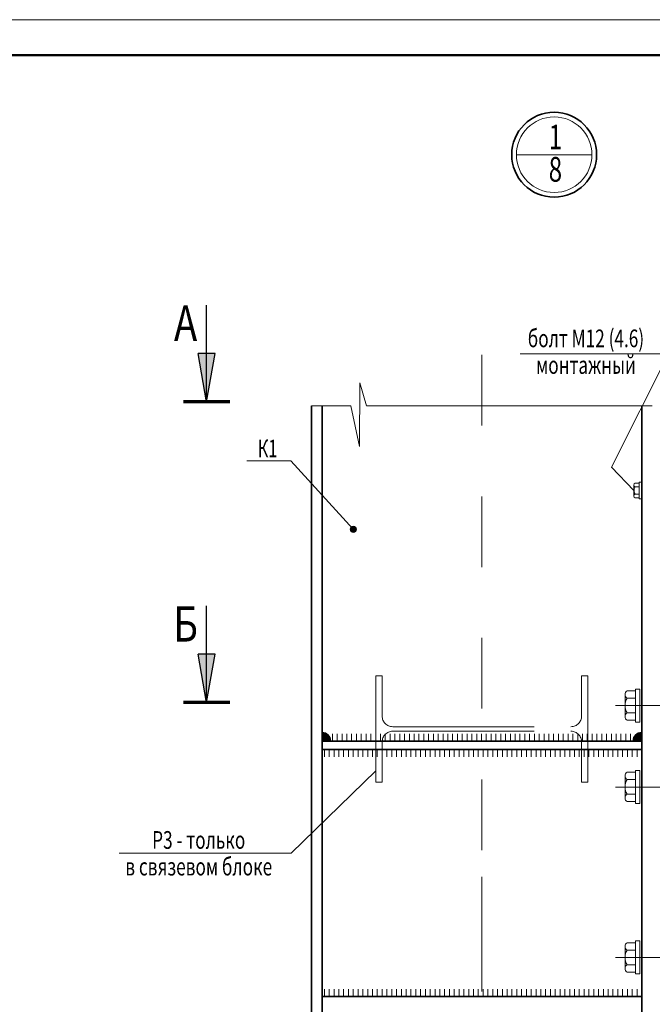
# Model space of a CAD drawing. Units: metres. Extents: x -96 to 731, y -481 to 24.
# Drawn here: x -37 to -36, y 5 to 6 of the extents above; entities that cross this region are included whole.
import ezdxf

# ---------------------------------------------------------------- set-up
doc = ezdxf.new("R2010")
doc.units = ezdxf.units.M
for name, pattern in [('______2', [0.27, 0.2, -0.07]), ('______37', [0.1, 0.07, -0.01, 0.01, -0.01]), ('______5', [1.1, 0.8, -0.1, 0.1, -0.1])]:
    doc.linetypes.add(name, pattern=pattern)
for name, color, linetype, lineweight in [('Standard', 7, 'Continuous', 25), ('Оси', 40, '______5', 18), ('Стена', 7, 'Continuous', 50)]:
    doc.layers.add(name, color=color, linetype=linetype, lineweight=lineweight)
doc.styles.add('ARIAL', font='arial.ttf')

# ---------------------------------------------------------------- blocks, each defined once
blk = doc.blocks.new('СЛОЖНЫЙ_ОБЪЕКТ_1498')
at = {"layer": 'Standard', "linetype": 'Continuous', "lineweight": 25, "true_color": 0x001014}
blk.add_hatch(color=168, dxfattribs=at).paths.add_polyline_path([(-36.7168, 5.1883), (-36.7046, 5.2567), (-36.729, 5.2567)])
at = {"layer": 'Standard', "color": 180, "linetype": 'Continuous', "lineweight": 25}
for q in [(-36.7168, 5.3251), (-36.729, 5.2567)]:
    blk.add_line((-36.7168, 5.1883), q, dxfattribs=at)
at = {"layer": 'Standard', "color": 180, "linetype": 'Continuous', "lineweight": 70}
blk.add_line((-36.684, 5.1883), (-36.7496, 5.1883), dxfattribs=at)
at = {"layer": 'Standard', "color": 180, "linetype": 'Continuous', "lineweight": 25}
blk.add_lwpolyline([(-36.7168, 5.1883), (-36.7046, 5.2567), (-36.729, 5.2567)], dxfattribs=at)
blk = doc.blocks.new('СЛОЖНЫЙ_ОБЪЕКТ_1524')
at = {"layer": 'Standard', "color": 220, "linetype": 'Continuous', "lineweight": 13}
blk.add_line((-39.1817, 6.1535), (-33.2417, 6.1535), dxfattribs=at)
at = {"layer": 'Standard', "color": 220, "linetype": 'Continuous', "lineweight": 50}
blk.add_lwpolyline([(-35.1417, 2.0035), (-38.9817, 2.0035), (-38.9817, 6.1035), (-33.2917, 6.1035), (-33.2917, 2.5535), (-35.1417, 2.5535), (-35.1417, 2.0035)], close=True, dxfattribs=at)
at = {"layer": 'Standard', "color": 220, "linetype": 'Continuous', "lineweight": 35}
blk.add_lwpolyline([(-35.1417, 2.0035), (-38.9817, 2.0035), (-38.9817, 6.1035), (-33.2917, 6.1035), (-33.2917, 2.5535), (-35.1417, 2.5535), (-35.1417, 2.0035)], close=True, dxfattribs=at)
blk = doc.blocks.new('СЛОЖНЫЙ_ОБЪЕКТ_1547')
at = {"layer": 'Standard', "linetype": 'Continuous', "lineweight": 25, "true_color": 0x001014}
blk.add_hatch(color=168, dxfattribs=at).paths.add_polyline_path([(-36.7168, 5.6133), (-36.7046, 5.6817), (-36.729, 5.6817)])
at = {"layer": 'Standard', "color": 180, "linetype": 'Continuous', "lineweight": 25}
for q in [(-36.7168, 5.7501), (-36.729, 5.6817)]:
    blk.add_line((-36.7168, 5.6133), q, dxfattribs=at)
at = {"layer": 'Standard', "color": 180, "linetype": 'Continuous', "lineweight": 70}
blk.add_line((-36.684, 5.6133), (-36.7496, 5.6133), dxfattribs=at)
at = {"layer": 'Standard', "color": 180, "linetype": 'Continuous', "lineweight": 25}
blk.add_lwpolyline([(-36.7168, 5.6133), (-36.7046, 5.6817), (-36.729, 5.6817)], dxfattribs=at)
blk = doc.blocks.new('СЛОЖНЫЙ_ОБЪЕКТ_1550')
at = {"layer": 'Standard', "linetype": 'Continuous', "lineweight": 13, "true_color": 0x000000}
blk.add_hatch(color=18, dxfattribs=at).paths.add_polyline_path([(-36.5124, 5.4366), (-36.5123, 5.4366), (-36.5117, 5.4371), (-36.511, 5.4374), (-36.5102, 5.4376), (-36.5095, 5.4377), (-36.5087, 5.4376), (-36.508, 5.4374), (-36.5073, 5.4371), (-36.5067, 5.4366), (-36.5062, 5.4361), (-36.5057, 5.4355), (-36.5054, 5.4348), (-36.5052, 5.4341), (-36.5051, 5.4333), (-36.5052, 5.4326), (-36.5054, 5.4318), (-36.5057, 5.4311), (-36.5062, 5.4305), (-36.5067, 5.43), (-36.5073, 5.4296), (-36.508, 5.4292), (-36.5087, 5.429), (-36.5095, 5.429), (-36.5102, 5.429), (-36.511, 5.4292), (-36.5117, 5.4296), (-36.5123, 5.43), (-36.5128, 5.4305), (-36.5132, 5.4311), (-36.5136, 5.4318), (-36.5138, 5.4326), (-36.5138, 5.4333), (-36.5138, 5.4341), (-36.5136, 5.4348), (-36.5132, 5.4355), (-36.5128, 5.4361)], flags=16)
at = {"layer": 'Standard', "color": 7, "linetype": 'Continuous', "lineweight": 13}
blk.add_lwpolyline([(-36.66, 5.53), (-36.5978, 5.53), (-36.5095, 5.4333)], dxfattribs=at)
blk.add_circle((-36.5095, 5.4333), 0.00434, dxfattribs=at)
at = {"layer": 'Standard', "color": 7, "linetype": 'Continuous', "lineweight": 25, "insert": (-36.6307, 5.5475), "char_height": 0.025, "width": 0.03707, "attachment_point": 5, "style": 'ARIAL'}
blk.add_mtext('\\W0.68;К1', dxfattribs=at)
blk = doc.blocks.new('СЛОЖНЫЙ_ОБЪЕКТ_1551')
at = {"layer": 'Standard', "linetype": 'Continuous', "lineweight": 13, "true_color": 0x000000}
blk.add_hatch(color=18, dxfattribs=at).paths.add_polyline_path([(-36.5537, 5.134), (-36.5537, 5.1464), (-36.5515, 5.1462), (-36.5494, 5.1456), (-36.5475, 5.1447), (-36.5457, 5.1435), (-36.5442, 5.142), (-36.543, 5.1402), (-36.5421, 5.1383), (-36.5415, 5.1362), (-36.5413, 5.134)], flags=16)
at = {"layer": 'Standard', "color": 7, "linetype": 'Continuous', "lineweight": 13}
blk.add_arc((-36.5537, 5.134), 0.0124, 0, 90, dxfattribs=at)
blk = doc.blocks.new('СЛОЖНЫЙ_ОБЪЕКТ_1561')
at = {"layer": 'Standard', "color": 7, "linetype": 'Continuous', "lineweight": 13}
blk.add_lwpolyline([(-36.8406, 4.9754), (-36.5972, 4.9754), (-36.4777, 5.092)], dxfattribs=at)
at = {"layer": 'Standard', "color": 7, "linetype": 'Continuous', "lineweight": 13, "insert": (-36.728, 5.0067), "char_height": 0.025, "width": 0.213101, "attachment_point": 2, "line_spacing_factor": 0.903614, "style": 'ARIAL'}
blk.add_mtext('{\\fArial|i0|b0;\\H0.025000;\\W0.714286;\\C7;Р3 - только }\\P{\\fArial|i0|b0;\\H0.025000;\\W0.714286;\\C7;в связевом блоке}\\P', dxfattribs=at)
blk = doc.blocks.new('СЛОЖНЫЙ_ОБЪЕКТ_1563')
at = {"layer": 'Standard', "linetype": 'Continuous', "lineweight": 13, "true_color": 0x000000}
blk.add_hatch(color=18, dxfattribs=at).paths.add_polyline_path([(-36.1017, 5.134), (-36.114, 5.134), (-36.1138, 5.1362), (-36.1133, 5.1383), (-36.1124, 5.1402), (-36.1111, 5.142), (-36.1096, 5.1435), (-36.1078, 5.1447), (-36.1059, 5.1457), (-36.1038, 5.1462), (-36.1017, 5.1464)], flags=16)
at = {"layer": 'Standard', "color": 7, "linetype": 'Continuous', "lineweight": 13}
blk.add_arc((-36.1017, 5.134), 0.0124, 90.0028, 180.0028, dxfattribs=at)
blk = doc.blocks.new('СЛОЖНЫЙ_ОБЪЕКТ_1565')
at = {"layer": 'Standard', "color": 7, "linetype": 'Continuous', "lineweight": 13}
for p, q in [((-36.1253, 5.0536), (-36.1253, 5.0848)), ((-36.1223, 5.09), (-36.1103, 5.09)), ((-36.1103, 5.0796), (-36.1223, 5.0796)), ((-36.1103, 5.0924), (-36.1043, 5.0924)), ((-36.1103, 5.0459), (-36.1103, 5.0924)), ((-36.1103, 5.091), (-36.1103, 5.0495)), ((-36.1043, 5.0459), (-36.1043, 5.0924)), ((-36.1103, 5.0588), (-36.1223, 5.0588)), ((-36.1103, 5.0484), (-36.1223, 5.0484)), ((-36.1103, 5.0459), (-36.1043, 5.0459))]:
    blk.add_line(p, q, dxfattribs=at)
for centre, radius, start, end in [((-36.1193, 5.0848), 0.006, 120.0081, 240.0081), ((-36.1058, 5.0692), 0.0195, 147.8039, 212.2124), ((-36.1193, 5.0536), 0.006, 120.0081, 240.0081)]:
    blk.add_arc(centre, radius, start, end, dxfattribs=at)
blk = doc.blocks.new('СЛОЖНЫЙ_ОБЪЕКТ_1566')
at = {"layer": 'Standard', "color": 7, "linetype": 'Continuous', "lineweight": 13}
for p, q in [((-36.1223, 5.205), (-36.1103, 5.205)), ((-36.1103, 5.2074), (-36.1043, 5.2074)), ((-36.1103, 5.1609), (-36.1103, 5.2074)), ((-36.1103, 5.206), (-36.1103, 5.1645)), ((-36.1043, 5.1609), (-36.1043, 5.2074)), ((-36.1253, 5.1686), (-36.1253, 5.1998)), ((-36.1103, 5.1946), (-36.1223, 5.1946)), ((-36.1103, 5.1738), (-36.1223, 5.1738)), ((-36.1103, 5.1634), (-36.1223, 5.1634)), ((-36.1103, 5.1609), (-36.1043, 5.1609))]:
    blk.add_line(p, q, dxfattribs=at)
for centre, radius, start, end in [((-36.1193, 5.1998), 0.006, 120.0081, 240.0081), ((-36.1058, 5.1842), 0.0195, 147.8039, 212.2124), ((-36.1193, 5.1686), 0.006, 120.0081, 240.0081)]:
    blk.add_arc(centre, radius, start, end, dxfattribs=at)
blk = doc.blocks.new('СЛОЖНЫЙ_ОБЪЕКТ_1567')
at = {"layer": 'Standard', "color": 7, "linetype": 'Continuous', "lineweight": 13}
for p, q in [((-36.1253, 4.8126), (-36.1253, 4.8438)), ((-36.1223, 4.849), (-36.1103, 4.849)), ((-36.1103, 4.8514), (-36.1043, 4.8514)), ((-36.1103, 4.8049), (-36.1103, 4.8514)), ((-36.1103, 4.85), (-36.1103, 4.8085)), ((-36.1043, 4.8049), (-36.1043, 4.8514)), ((-36.1103, 4.8386), (-36.1223, 4.8386)), ((-36.1103, 4.8178), (-36.1223, 4.8178)), ((-36.1103, 4.8074), (-36.1223, 4.8074)), ((-36.1103, 4.8049), (-36.1043, 4.8049))]:
    blk.add_line(p, q, dxfattribs=at)
for centre, radius, start, end in [((-36.1193, 4.8438), 0.006, 120.0081, 240.0081), ((-36.1058, 4.8282), 0.0195, 147.8039, 212.2124), ((-36.1193, 4.8126), 0.006, 120.0081, 240.0081)]:
    blk.add_arc(centre, radius, start, end, dxfattribs=at)
blk = doc.blocks.new('ЭЛЕМЕНТ_УЗОРА_295')
at = {"layer": 'Standard', "color": 7, "linetype": 'Continuous', "lineweight": 13}
for p, q in [((-36.539, 5.1442), (-36.539, 5.1344)), ((-36.5322, 5.1442), (-36.5322, 5.1344)), ((-36.5254, 5.1442), (-36.5254, 5.1344)), ((-36.5186, 5.1442), (-36.5186, 5.1344)), ((-36.5118, 5.1442), (-36.5118, 5.1344)), ((-36.505, 5.1442), (-36.505, 5.1344)), ((-36.4982, 5.1442), (-36.4982, 5.1344)), ((-36.4914, 5.1442), (-36.4914, 5.1344)), ((-36.4846, 5.1442), (-36.4846, 5.1344)), ((-36.4778, 5.1442), (-36.4778, 5.1344)), ((-36.471, 5.1442), (-36.471, 5.1344)), ((-36.4642, 5.1442), (-36.4642, 5.1344)), ((-36.4574, 5.1442), (-36.4574, 5.1344)), ((-36.4506, 5.1442), (-36.4506, 5.1344)), ((-36.4438, 5.1442), (-36.4438, 5.1344)), ((-36.437, 5.1442), (-36.437, 5.1344)), ((-36.4302, 5.1442), (-36.4302, 5.1344)), ((-36.4234, 5.1442), (-36.4234, 5.1344)), ((-36.4166, 5.1442), (-36.4166, 5.1344)), ((-36.4098, 5.1442), (-36.4098, 5.1344)), ((-36.403, 5.1442), (-36.403, 5.1344)), ((-36.3962, 5.1442), (-36.3962, 5.1344)), ((-36.3894, 5.1442), (-36.3894, 5.1344)), ((-36.3826, 5.1442), (-36.3826, 5.1344)), ((-36.3758, 5.1442), (-36.3758, 5.1344)), ((-36.369, 5.1442), (-36.369, 5.1344)), ((-36.3622, 5.1442), (-36.3622, 5.1344)), ((-36.3554, 5.1442), (-36.3554, 5.1344)), ((-36.3486, 5.1442), (-36.3486, 5.1344)), ((-36.3418, 5.1442), (-36.3418, 5.1344)), ((-36.335, 5.1442), (-36.335, 5.1344)), ((-36.3282, 5.1442), (-36.3282, 5.1344)), ((-36.3214, 5.1442), (-36.3214, 5.1344)), ((-36.3146, 5.1442), (-36.3146, 5.1344)), ((-36.3078, 5.1442), (-36.3078, 5.1344)), ((-36.301, 5.1442), (-36.301, 5.1344)), ((-36.2942, 5.1442), (-36.2942, 5.1344)), ((-36.2874, 5.1442), (-36.2874, 5.1344)), ((-36.2806, 5.1442), (-36.2806, 5.1344)), ((-36.2738, 5.1442), (-36.2738, 5.1344)), ((-36.267, 5.1442), (-36.267, 5.1344)), ((-36.2602, 5.1442), (-36.2602, 5.1344)), ((-36.2534, 5.1442), (-36.2534, 5.1344)), ((-36.2466, 5.1442), (-36.2466, 5.1344)), ((-36.2398, 5.1442), (-36.2398, 5.1344)), ((-36.233, 5.1442), (-36.233, 5.1344)), ((-36.2262, 5.1442), (-36.2262, 5.1344)), ((-36.2194, 5.1442), (-36.2194, 5.1344)), ((-36.2126, 5.1442), (-36.2126, 5.1344)), ((-36.2058, 5.1442), (-36.2058, 5.1344)), ((-36.199, 5.1442), (-36.199, 5.1344)), ((-36.1922, 5.1442), (-36.1922, 5.1344)), ((-36.1854, 5.1442), (-36.1854, 5.1344)), ((-36.1786, 5.1442), (-36.1786, 5.1344)), ((-36.1718, 5.1442), (-36.1718, 5.1344)), ((-36.165, 5.1442), (-36.165, 5.1344)), ((-36.1582, 5.1442), (-36.1582, 5.1344)), ((-36.1514, 5.1442), (-36.1514, 5.1344)), ((-36.1446, 5.1442), (-36.1446, 5.1344)), ((-36.1378, 5.1442), (-36.1378, 5.1344)), ((-36.131, 5.1442), (-36.131, 5.1345)), ((-36.1242, 5.1442), (-36.1242, 5.1345)), ((-36.1174, 5.1442), (-36.1174, 5.1345))]:
    blk.add_line(p, q, dxfattribs=at)
blk = doc.blocks.new('ЭЛЕМЕНТ_УЗОРА_296')
at = {"layer": 'Standard', "color": 7, "linetype": 'Continuous', "lineweight": 13}
for p, q in [((-36.5503, 5.1118), (-36.5503, 5.1216)), ((-36.5435, 5.1118), (-36.5435, 5.1216)), ((-36.5367, 5.1118), (-36.5367, 5.1216)), ((-36.5299, 5.1118), (-36.5299, 5.1216)), ((-36.5231, 5.1118), (-36.5231, 5.1216)), ((-36.5163, 5.1118), (-36.5163, 5.1216)), ((-36.5095, 5.1118), (-36.5095, 5.1216)), ((-36.5027, 5.1118), (-36.5027, 5.1216)), ((-36.4959, 5.1118), (-36.4959, 5.1216)), ((-36.4891, 5.1118), (-36.4891, 5.1216)), ((-36.4823, 5.1118), (-36.4823, 5.1216)), ((-36.4755, 5.1118), (-36.4755, 5.1216)), ((-36.4687, 5.1118), (-36.4687, 5.1216)), ((-36.4619, 5.1118), (-36.4619, 5.1216)), ((-36.4551, 5.1118), (-36.4551, 5.1216)), ((-36.4483, 5.1118), (-36.4483, 5.1216)), ((-36.4415, 5.1118), (-36.4415, 5.1216)), ((-36.4347, 5.1118), (-36.4347, 5.1216)), ((-36.4279, 5.1118), (-36.4279, 5.1216)), ((-36.4211, 5.1118), (-36.4211, 5.1216)), ((-36.4143, 5.1118), (-36.4143, 5.1216)), ((-36.4075, 5.1118), (-36.4075, 5.1216)), ((-36.4007, 5.1118), (-36.4007, 5.1216)), ((-36.3939, 5.1118), (-36.3939, 5.1216)), ((-36.3871, 5.1118), (-36.3871, 5.1216)), ((-36.3803, 5.1118), (-36.3803, 5.1216)), ((-36.3735, 5.1118), (-36.3735, 5.1216)), ((-36.3667, 5.1118), (-36.3667, 5.1216)), ((-36.3599, 5.1118), (-36.3599, 5.1216)), ((-36.3531, 5.1118), (-36.3531, 5.1216)), ((-36.3463, 5.1118), (-36.3463, 5.1216)), ((-36.3395, 5.1118), (-36.3395, 5.1216)), ((-36.3327, 5.1118), (-36.3327, 5.1216)), ((-36.3259, 5.1118), (-36.3259, 5.1216)), ((-36.3191, 5.1118), (-36.3191, 5.1216)), ((-36.3123, 5.1118), (-36.3123, 5.1216)), ((-36.3055, 5.1118), (-36.3055, 5.1216)), ((-36.2987, 5.1118), (-36.2987, 5.1216)), ((-36.2919, 5.1118), (-36.2919, 5.1216)), ((-36.2851, 5.1118), (-36.2851, 5.1216)), ((-36.2783, 5.1118), (-36.2783, 5.1216)), ((-36.2715, 5.1118), (-36.2715, 5.1216)), ((-36.2647, 5.1118), (-36.2647, 5.1216)), ((-36.2579, 5.1118), (-36.2579, 5.1216)), ((-36.2511, 5.1118), (-36.2511, 5.1216)), ((-36.2443, 5.1118), (-36.2443, 5.1216)), ((-36.2375, 5.1118), (-36.2375, 5.1216)), ((-36.2307, 5.1118), (-36.2307, 5.1216)), ((-36.2239, 5.1118), (-36.2239, 5.1216)), ((-36.2171, 5.1118), (-36.2171, 5.1216)), ((-36.2103, 5.1118), (-36.2103, 5.1216)), ((-36.2035, 5.1118), (-36.2035, 5.1216)), ((-36.1967, 5.1118), (-36.1967, 5.1216)), ((-36.1899, 5.1118), (-36.1899, 5.1216)), ((-36.1831, 5.1118), (-36.1831, 5.1216)), ((-36.1763, 5.1118), (-36.1763, 5.1216)), ((-36.1695, 5.1118), (-36.1695, 5.1216)), ((-36.1627, 5.1118), (-36.1627, 5.1216)), ((-36.1559, 5.1118), (-36.1559, 5.1216)), ((-36.1491, 5.1118), (-36.1491, 5.1216)), ((-36.1423, 5.1119), (-36.1423, 5.1216)), ((-36.1355, 5.1119), (-36.1355, 5.1216)), ((-36.1287, 5.1119), (-36.1287, 5.1216)), ((-36.1219, 5.1119), (-36.1219, 5.1216)), ((-36.1151, 5.1119), (-36.1151, 5.1216)), ((-36.1083, 5.1119), (-36.1083, 5.1216))]:
    blk.add_line(p, q, dxfattribs=at)
blk = doc.blocks.new('ЭЛЕМЕНТ_УЗОРА_298')
at = {"layer": 'Standard', "color": 7, "linetype": 'Continuous', "lineweight": 13}
for p, q in [((-36.5503, 4.7832), (-36.5503, 4.7734)), ((-36.5435, 4.7832), (-36.5435, 4.7734)), ((-36.5367, 4.7832), (-36.5367, 4.7734)), ((-36.5299, 4.7832), (-36.5299, 4.7734)), ((-36.5231, 4.7832), (-36.5231, 4.7734)), ((-36.5163, 4.7832), (-36.5163, 4.7734)), ((-36.5095, 4.7832), (-36.5095, 4.7734)), ((-36.5027, 4.7832), (-36.5027, 4.7734)), ((-36.4959, 4.7832), (-36.4959, 4.7734)), ((-36.4891, 4.7832), (-36.4891, 4.7734)), ((-36.4823, 4.7832), (-36.4823, 4.7734)), ((-36.4755, 4.7832), (-36.4755, 4.7734)), ((-36.4687, 4.7832), (-36.4687, 4.7734)), ((-36.4619, 4.7832), (-36.4619, 4.7734)), ((-36.4551, 4.7832), (-36.4551, 4.7734)), ((-36.4483, 4.7832), (-36.4483, 4.7734)), ((-36.4415, 4.7832), (-36.4415, 4.7734)), ((-36.4347, 4.7832), (-36.4347, 4.7734)), ((-36.4279, 4.7832), (-36.4279, 4.7734)), ((-36.4211, 4.7832), (-36.4211, 4.7734)), ((-36.4143, 4.7832), (-36.4143, 4.7734)), ((-36.4075, 4.7832), (-36.4075, 4.7734)), ((-36.4007, 4.7832), (-36.4007, 4.7734)), ((-36.3939, 4.7832), (-36.3939, 4.7734)), ((-36.3871, 4.7832), (-36.3871, 4.7734)), ((-36.3803, 4.7832), (-36.3803, 4.7734)), ((-36.3735, 4.7832), (-36.3735, 4.7734)), ((-36.3667, 4.7832), (-36.3667, 4.7734)), ((-36.3599, 4.7832), (-36.3599, 4.7734)), ((-36.3531, 4.7832), (-36.3531, 4.7734)), ((-36.3463, 4.7832), (-36.3463, 4.7734)), ((-36.3395, 4.7832), (-36.3395, 4.7734)), ((-36.3327, 4.7832), (-36.3327, 4.7734)), ((-36.3259, 4.7832), (-36.3259, 4.7734)), ((-36.3191, 4.7832), (-36.3191, 4.7734)), ((-36.3123, 4.7832), (-36.3123, 4.7734)), ((-36.3055, 4.7832), (-36.3055, 4.7734)), ((-36.2987, 4.7832), (-36.2987, 4.7734)), ((-36.2919, 4.7832), (-36.2919, 4.7734)), ((-36.2851, 4.7832), (-36.2851, 4.7734)), ((-36.2783, 4.7832), (-36.2783, 4.7734)), ((-36.2715, 4.7832), (-36.2715, 4.7734)), ((-36.2647, 4.7832), (-36.2647, 4.7734)), ((-36.2579, 4.7832), (-36.2579, 4.7734)), ((-36.2511, 4.7832), (-36.2511, 4.7734)), ((-36.2443, 4.7832), (-36.2443, 4.7734)), ((-36.2375, 4.7832), (-36.2375, 4.7734)), ((-36.2307, 4.7832), (-36.2307, 4.7734)), ((-36.2239, 4.7832), (-36.2239, 4.7734)), ((-36.2171, 4.7832), (-36.2171, 4.7734)), ((-36.2103, 4.7832), (-36.2103, 4.7734)), ((-36.2035, 4.7832), (-36.2035, 4.7734)), ((-36.1967, 4.7832), (-36.1967, 4.7734)), ((-36.1899, 4.7832), (-36.1899, 4.7734)), ((-36.1831, 4.7832), (-36.1831, 4.7734)), ((-36.1763, 4.7832), (-36.1763, 4.7734)), ((-36.1695, 4.7832), (-36.1695, 4.7734)), ((-36.1627, 4.7832), (-36.1627, 4.7734)), ((-36.1559, 4.7832), (-36.1559, 4.7734)), ((-36.1491, 4.7832), (-36.1491, 4.7734)), ((-36.1423, 4.7832), (-36.1423, 4.7735)), ((-36.1355, 4.7832), (-36.1355, 4.7735)), ((-36.1287, 4.7832), (-36.1287, 4.7735)), ((-36.1219, 4.7832), (-36.1219, 4.7735)), ((-36.1151, 4.7832), (-36.1151, 4.7735)), ((-36.1083, 4.7832), (-36.1083, 4.7735))]:
    blk.add_line(p, q, dxfattribs=at)
blk = doc.blocks.new('СЛОЖНЫЙ_ОБЪЕКТ_1575')
at = {"layer": 'Оси', "color": 7, "linetype": '______2', "lineweight": 13}
for p, q in [((-36.4777, 5.226), (-36.4777, 5.076)), ((-36.4687, 5.226), (-36.4777, 5.226)), ((-36.4687, 5.226), (-36.4687, 5.1693)), ((-36.1777, 5.226), (-36.1867, 5.226)), ((-36.1867, 5.1693), (-36.1867, 5.226)), ((-36.1777, 5.076), (-36.1777, 5.226)), ((-36.4537, 5.1543), (-36.2017, 5.1543)), ((-36.4537, 5.1478), (-36.2017, 5.1478)), ((-36.4687, 5.1328), (-36.4687, 5.076)), ((-36.1867, 5.076), (-36.1867, 5.1328)), ((-36.4777, 5.076), (-36.4687, 5.076)), ((-36.1867, 5.076), (-36.1777, 5.076))]:
    blk.add_line(p, q, dxfattribs=at)
for centre, start, end in [((-36.4537, 5.1693), 180, 270), ((-36.2017, 5.1693), 270, 0), ((-36.4537, 5.1328), 90, 180), ((-36.2017, 5.1328), 0, 90)]:
    blk.add_arc(centre, 0.015, start, end, dxfattribs=at)
blk = doc.blocks.new('СЛОЖНЫЙ_ОБЪЕКТ_1670')
at = {"layer": 'Standard', "color": 7, "linetype": 'Continuous', "lineweight": 13}
for p, q in [((-36.1051, 5.4984), (-36.1111, 5.4984)), ((-36.1051, 5.4997), (-36.1051, 5.4764)), ((-36.1051, 5.4997), (-36.1021, 5.4997)), ((-36.1051, 5.4771), (-36.1051, 5.4979)), ((-36.1021, 5.4997), (-36.1021, 5.4764)), ((-36.1126, 5.4958), (-36.1126, 5.4803)), ((-36.1051, 5.4932), (-36.1111, 5.4932)), ((-36.1051, 5.4829), (-36.1111, 5.4829)), ((-36.1111, 5.4777), (-36.1051, 5.4777)), ((-36.1051, 5.4764), (-36.1021, 5.4764))]:
    blk.add_line(p, q, dxfattribs=at)
for centre, radius, start, end in [((-36.1096, 5.4958), 0.003, 120, 240), ((-36.1028, 5.488), 0.00975, 147.7958, 212.2042), ((-36.1096, 5.4803), 0.003, 120, 240)]:
    blk.add_arc(centre, radius, start, end, dxfattribs=at)
blk = doc.blocks.new('СЛОЖНЫЙ_ОБЪЕКТ_1672')
at = {"layer": 'Standard', "color": 7, "linetype": 'Continuous', "lineweight": 13}
blk.add_lwpolyline([(-36.2737, 5.6814), (-36.064, 5.6814), (-36.0352, 5.488)], dxfattribs=at)
at = {"layer": 'Standard', "color": 7, "linetype": 'Continuous', "lineweight": 13, "insert": (-36.1805, 5.7156), "char_height": 0.025, "width": 0.177021, "attachment_point": 2, "rotation": 359.9964, "line_spacing_factor": 0.903614, "style": 'ARIAL'}
blk.add_mtext('{\\fArial|i0|b0;\\H0.025000;\\W0.714286;\\C7;болт М12 (4.6)}\\P{\\fArial|i0|b0;\\H0.025000;\\W0.714286;\\C7;монтажный}\\P', dxfattribs=at)

msp = doc.modelspace()

# ---------------------------------------------------------------- linework, layer by layer
at = {"layer": 'Standard', "color": 7, "linetype": 'Continuous', "lineweight": 13}
for p, q in [((-36.172, 5.9627), (-36.2789, 5.9627)), ((-36.0117, 5.184), (-36.1387, 5.184)), ((-36.0117, 5.069), (-36.1387, 5.069)), ((-36.3276, 4.834), (-36.3276, 4.942)), ((-36.0117, 4.828), (-36.1387, 4.828))]:
    msp.add_line(p, q, dxfattribs=at)
at = {"layer": 'Standard', "color": 7, "linetype": '______37', "lineweight": 13}
for p, q in [((-36.3277, 5.6798), (-36.3276, 4.3855)), ((-36.5687, 5.6078), (-36.5687, 4.4265))]:
    msp.add_line(p, q, dxfattribs=at)
at = {"layer": 'Standard', "color": 7, "linetype": 'Continuous', "lineweight": 13}
for points in [[(-36.064, 5.6814), (-36.1443, 5.521), (-36.1126, 5.488)], [(-36.5687, 5.6078), (-36.5128, 5.6078), (-36.5008, 5.5501), (-36.5004, 5.6401), (-36.491, 5.6077), (-36.0867, 5.6078)]]:
    msp.add_lwpolyline(points, dxfattribs=at)
msp.add_circle((-36.2255, 5.9627), 0.0534, dxfattribs=at)
at = {"layer": 'Оси', "color": 7, "linetype": 'Continuous', "lineweight": 35}
for p, q in [((-36.5687, 4.5798), (-36.5687, 5.6078)), ((-36.5537, 4.5798), (-36.5537, 5.6078)), ((-36.1017, 4.5798), (-36.1017, 5.6078)), ((-36.1017, 5.134), (-36.5537, 5.134)), ((-36.5537, 5.122), (-36.1017, 5.122)), ((-36.5537, 4.773), (-36.1017, 4.773))]:
    msp.add_line(p, q, dxfattribs=at)
at = {"layer": 'Стена', "color": 7, "linetype": 'Continuous', "lineweight": 35}
msp.add_circle((-36.2255, 5.9627), 0.06, dxfattribs=at)

# ---------------------------------------------------------------- block references
at = {"layer": 'Standard', "color": 220, "linetype": 'Continuous', "lineweight": 50}
msp.add_blockref('СЛОЖНЫЙ_ОБЪЕКТ_1524', (0, 0), dxfattribs=at)
at = {"layer": 'Standard', "color": 180, "linetype": 'Continuous', "lineweight": 25}
for name in ['СЛОЖНЫЙ_ОБЪЕКТ_1547', 'СЛОЖНЫЙ_ОБЪЕКТ_1498']:
    msp.add_blockref(name, (0, 0), dxfattribs=at)
at = {"layer": 'Standard', "color": 7, "linetype": 'Continuous', "lineweight": 13}
for name in ['СЛОЖНЫЙ_ОБЪЕКТ_1672', 'СЛОЖНЫЙ_ОБЪЕКТ_1670', 'СЛОЖНЫЙ_ОБЪЕКТ_1566', 'СЛОЖНЫЙ_ОБЪЕКТ_1551', 'ЭЛЕМЕНТ_УЗОРА_295', 'СЛОЖНЫЙ_ОБЪЕКТ_1563', 'ЭЛЕМЕНТ_УЗОРА_296', 'СЛОЖНЫЙ_ОБЪЕКТ_1561', 'СЛОЖНЫЙ_ОБЪЕКТ_1565', 'СЛОЖНЫЙ_ОБЪЕКТ_1567', 'ЭЛЕМЕНТ_УЗОРА_298']:
    msp.add_blockref(name, (0, 0), dxfattribs=at)
at = {"layer": 'Standard', "color": 7, "linetype": 'Continuous', "lineweight": 25}
msp.add_blockref('СЛОЖНЫЙ_ОБЪЕКТ_1550', (0, 0), dxfattribs=at)
at = {"layer": 'Оси', "color": 7, "linetype": '______2', "lineweight": 13}
msp.add_blockref('СЛОЖНЫЙ_ОБЪЕКТ_1575', (0, 0), dxfattribs=at)

# ---------------------------------------------------------------- texts
at = {"layer": 'Standard', "color": 7, "linetype": 'Continuous', "lineweight": 25, "insert": (-36.2237, 6.0052), "char_height": 0.035, "width": 0.030864, "attachment_point": 2, "line_spacing_factor": 0.783133, "style": 'ARIAL'}
msp.add_mtext('{\\fArial|i0|b0;\\H0.035000;\\W0.714286;\\C7;1}\\P{\\fArial|i0|b0;\\H0.035000;\\W0.714286;\\C7;8}\\P', dxfattribs=at)
at = {"layer": 'Standard', "color": 180, "linetype": 'Continuous', "lineweight": 50, "char_height": 0.05, "attachment_point": 8, "rotation": 359.9998, "style": 'ARIAL'}
for s, insert, width in [('\\W0.79;А', (-36.7466, 5.6996), 0.057066), ('\\W0.79;Б', (-36.7466, 5.2746), 0.056359)]:
    msp.add_mtext(s, dxfattribs=dict(at, insert=insert, width=width))

doc.saveas('drawing.dxf')
